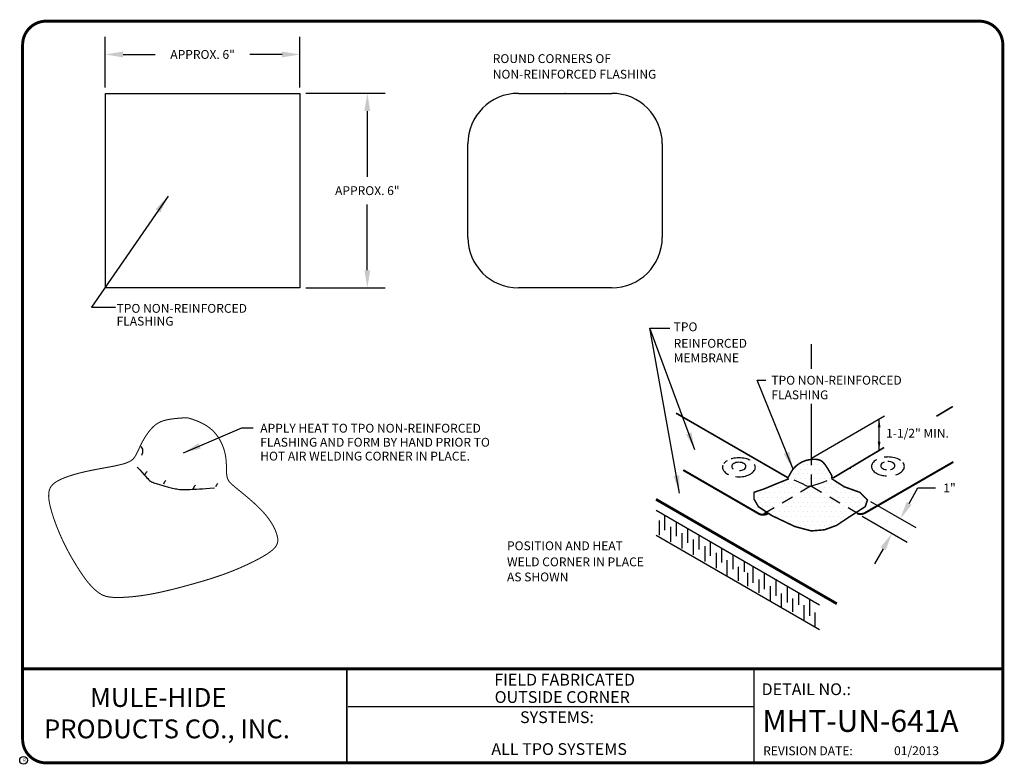
# Model space of a CAD drawing. Extents: x 0 to 10.4, y -0.5 to 7.4.
import ezdxf
from ezdxf.enums import TextEntityAlignment as Align

# ---------------------------------------------------------------- set-up
doc = ezdxf.new("R2010")
doc.units = 0
doc.header["$MEASUREMENT"] = 0
doc.linetypes.add('DASHED', pattern=[0.75, 0.5, -0.25])
doc.layers.get('0').update_dxf_attribs({"linetype": 'CONTINUOUS'})
doc.layers.get('Defpoints').update_dxf_attribs({"linetype": 'CONTINUOUS'})
for name, color, linetype in [('DETAIL', 7, 'CONTINUOUS'), ('NOTES', 7, 'CONTINUOUS'), ('R-DETL-MEMB', 7, 'CONTINUOUS'), ('TEXT-DATE', 7, 'CONTINUOUS'), ('TEXT-DETAILNAME', 7, 'CONTINUOUS'), ('TEXT-DETAILNO', 7, 'CONTINUOUS'), ('TEXT-NAME', 7, 'CONTINUOUS'), ('TEXT-SYSTEMS', 7, 'CONTINUOUS')]:
    doc.layers.add(name, color=color, linetype=linetype)
doc.styles.add('MHLRG', font='ARIALBD.TTF', dxfattribs={"height": 0.25})
doc.styles.add('MHMED', font='ARIAL.TTF', dxfattribs={"height": 0.2})
doc.styles.add('MHSML', font='ARIALBD.TTF', dxfattribs={"height": 0.125})
doc.styles.add('ROMSFULL', font='romans.shx', dxfattribs={"height": 0.09375})
doc.styles.get("Standard").update_dxf_attribs({"font": 'ARIAL.TTF'})
doc.dimstyles.new('ROMSFULL', dxfattribs={"dimtxt": 0.09375, "dimasz": 0.1875, "dimexe": 0.1875, "dimexo": 0.0625, "dimgap": 0.09, "dimtad": 0, "dimtih": 1, "dimtoh": 1, "dimdec": 5, "dimzin": 0, "dimdsep": 46, "dimlunit": 4, "dimtxsty": 'ROMSFULL', "dimcen": 0.09, "dimadec": 0, "dimazin": 0, "dimtfac": 1, "dimtdec": 5, "dimtofl": 0, "dimtmove": 0, "dimatfit": 3, "dimfxl": 1, "dimtolj": 1, "dimtzin": 0, "dimarcsym": 0})

# ---------------------------------------------------------------- blocks, each defined once
blk = doc.blocks.new('*X52')
at = {"color": 0}
for p, q in [((6.0938, 2.3438), (6.0938, 2.3438)), ((5.9062, 2.25), (5.9062, 2.25)), ((5.9297, 2.2969), (5.9297, 2.2969)), ((5.9531, 2.25), (5.9531, 2.25)), ((5.9766, 2.2969), (5.9766, 2.2969)), ((6, 2.25), (6, 2.25)), ((6.0234, 2.2969), (6.0234, 2.2969)), ((6.0469, 2.25), (6.0469, 2.25)), ((6.0703, 2.2969), (6.0703, 2.2969)), ((6.0938, 2.25), (6.0938, 2.25)), ((6.1172, 2.2969), (6.1172, 2.2969)), ((6.1406, 2.25), (6.1406, 2.25)), ((6.1641, 2.2969), (6.1641, 2.2969)), ((6.1875, 2.25), (6.1875, 2.25)), ((5.8594, 2.1562), (5.8594, 2.1562)), ((5.8828, 2.2031), (5.8828, 2.2031)), ((5.9062, 2.1562), (5.9062, 2.1562)), ((5.9297, 2.2031), (5.9297, 2.2031)), ((5.9531, 2.1562), (5.9531, 2.1562)), ((5.9766, 2.2031), (5.9766, 2.2031)), ((6, 2.1562), (6, 2.1562)), ((6.0234, 2.2031), (6.0234, 2.2031)), ((6.0469, 2.1562), (6.0469, 2.1562)), ((6.0703, 2.2031), (6.0703, 2.2031)), ((6.0938, 2.1562), (6.0938, 2.1562)), ((6.1172, 2.2031), (6.1172, 2.2031)), ((6.1406, 2.1562), (6.1406, 2.1562)), ((6.1641, 2.2031), (6.1641, 2.2031)), ((6.1875, 2.1562), (6.1875, 2.1562)), ((6.2109, 2.2031), (6.2109, 2.2031)), ((6.2344, 2.1562), (6.2344, 2.1562)), ((5.625, 2.0625), (5.625, 2.0625)), ((5.6719, 2.0625), (5.6719, 2.0625)), ((5.7188, 2.0625), (5.7188, 2.0625)), ((5.7422, 2.1094), (5.7422, 2.1094)), ((5.7656, 2.0625), (5.7656, 2.0625)), ((5.7891, 2.1094), (5.7891, 2.1094)), ((5.8125, 2.0625), (5.8125, 2.0625)), ((5.8359, 2.1094), (5.8359, 2.1094)), ((5.8594, 2.0625), (5.8594, 2.0625)), ((5.8828, 2.1094), (5.8828, 2.1094)), ((5.9062, 2.0625), (5.9062, 2.0625)), ((5.9297, 2.1094), (5.9297, 2.1094)), ((5.9531, 2.0625), (5.9531, 2.0625)), ((5.9766, 2.1094), (5.9766, 2.1094)), ((6, 2.0625), (6, 2.0625)), ((6.0234, 2.1094), (6.0234, 2.1094)), ((6.0469, 2.0625), (6.0469, 2.0625)), ((6.0703, 2.1094), (6.0703, 2.1094)), ((6.0938, 2.0625), (6.0938, 2.0625)), ((6.1172, 2.1094), (6.1172, 2.1094)), ((6.1406, 2.0625), (6.1406, 2.0625)), ((6.1641, 2.1094), (6.1641, 2.1094)), ((6.1875, 2.0625), (6.1875, 2.0625)), ((6.2109, 2.1094), (6.2109, 2.1094)), ((6.2344, 2.0625), (6.2344, 2.0625)), ((6.2578, 2.1094), (6.2578, 2.1094)), ((6.2812, 2.0625), (6.2812, 2.0625)), ((6.3047, 2.1094), (6.3047, 2.1094)), ((6.3281, 2.0625), (6.3281, 2.0625)), ((6.375, 2.0625), (6.375, 2.0625)), ((5.5078, 2.0156), (5.5078, 2.0156)), ((5.5312, 1.9688), (5.5312, 1.9688)), ((5.5547, 2.0156), (5.5547, 2.0156)), ((5.5781, 1.9688), (5.5781, 1.9688)), ((5.6016, 2.0156), (5.6016, 2.0156)), ((5.625, 1.9688), (5.625, 1.9688)), ((5.6484, 2.0156), (5.6484, 2.0156)), ((5.6719, 1.9688), (5.6719, 1.9688)), ((5.6953, 2.0156), (5.6953, 2.0156)), ((5.7188, 1.9688), (5.7188, 1.9688)), ((5.7422, 2.0156), (5.7422, 2.0156)), ((5.7656, 1.9688), (5.7656, 1.9688)), ((5.7891, 2.0156), (5.7891, 2.0156)), ((5.8125, 1.9688), (5.8125, 1.9688)), ((5.8359, 2.0156), (5.8359, 2.0156)), ((5.8594, 1.9688), (5.8594, 1.9688)), ((5.8828, 2.0156), (5.8828, 2.0156)), ((5.9062, 1.9688), (5.9062, 1.9688)), ((5.9297, 2.0156), (5.9297, 2.0156)), ((5.9531, 1.9688), (5.9531, 1.9688)), ((5.9766, 2.0156), (5.9766, 2.0156)), ((6, 1.9688), (6, 1.9688)), ((6.0234, 2.0156), (6.0234, 2.0156)), ((6.0469, 1.9688), (6.0469, 1.9688)), ((6.0703, 2.0156), (6.0703, 2.0156)), ((6.0938, 1.9688), (6.0938, 1.9688)), ((6.1172, 2.0156), (6.1172, 2.0156)), ((6.1406, 1.9688), (6.1406, 1.9688)), ((6.1641, 2.0156), (6.1641, 2.0156)), ((6.1875, 1.9688), (6.1875, 1.9688)), ((6.2109, 2.0156), (6.2109, 2.0156)), ((6.2344, 1.9688), (6.2344, 1.9688)), ((6.2578, 2.0156), (6.2578, 2.0156)), ((6.2812, 1.9688), (6.2812, 1.9688)), ((6.3047, 2.0156), (6.3047, 2.0156)), ((6.3281, 1.9688), (6.3281, 1.9688)), ((6.3516, 2.0156), (6.3516, 2.0156)), ((6.375, 1.9688), (6.375, 1.9688)), ((6.3984, 2.0156), (6.3984, 2.0156)), ((6.4219, 1.9688), (6.4219, 1.9688)), ((6.4453, 2.0156), (6.4453, 2.0156)), ((6.4688, 1.9688), (6.4688, 1.9688)), ((6.4922, 2.0156), (6.4922, 2.0156)), ((6.5156, 1.9688), (6.5156, 1.9688)), ((6.5391, 2.0156), (6.5391, 2.0156)), ((6.5625, 1.9688), (6.5625, 1.9688)), ((5.5547, 1.9219), (5.5547, 1.9219)), ((5.5781, 1.875), (5.5781, 1.875)), ((5.6016, 1.9219), (5.6016, 1.9219)), ((5.625, 1.875), (5.625, 1.875)), ((5.6484, 1.9219), (5.6484, 1.9219)), ((5.6719, 1.875), (5.6719, 1.875)), ((5.6953, 1.9219), (5.6953, 1.9219)), ((5.7188, 1.875), (5.7188, 1.875)), ((5.7422, 1.9219), (5.7422, 1.9219)), ((5.7656, 1.875), (5.7656, 1.875)), ((5.7891, 1.9219), (5.7891, 1.9219)), ((5.8125, 1.875), (5.8125, 1.875)), ((5.8359, 1.9219), (5.8359, 1.9219)), ((5.8594, 1.875), (5.8594, 1.875)), ((5.8828, 1.9219), (5.8828, 1.9219)), ((5.9062, 1.875), (5.9062, 1.875)), ((5.9297, 1.9219), (5.9297, 1.9219)), ((5.9531, 1.875), (5.9531, 1.875)), ((5.9766, 1.9219), (5.9766, 1.9219)), ((6, 1.875), (6, 1.875)), ((6.0234, 1.9219), (6.0234, 1.9219)), ((6.0469, 1.875), (6.0469, 1.875)), ((6.0703, 1.9219), (6.0703, 1.9219)), ((6.0938, 1.875), (6.0938, 1.875)), ((6.1172, 1.9219), (6.1172, 1.9219)), ((6.1406, 1.875), (6.1406, 1.875)), ((6.1641, 1.9219), (6.1641, 1.9219)), ((6.1875, 1.875), (6.1875, 1.875)), ((6.2109, 1.9219), (6.2109, 1.9219)), ((6.2344, 1.875), (6.2344, 1.875)), ((6.2578, 1.9219), (6.2578, 1.9219)), ((6.2812, 1.875), (6.2812, 1.875)), ((6.3047, 1.9219), (6.3047, 1.9219)), ((6.3281, 1.875), (6.3281, 1.875)), ((6.3516, 1.9219), (6.3516, 1.9219)), ((6.375, 1.875), (6.375, 1.875)), ((6.3984, 1.9219), (6.3984, 1.9219)), ((6.4219, 1.875), (6.4219, 1.875)), ((6.4453, 1.9219), (6.4453, 1.9219)), ((6.4688, 1.875), (6.4688, 1.875)), ((6.4922, 1.9219), (6.4922, 1.9219)), ((6.5156, 1.875), (6.5156, 1.875)), ((6.5391, 1.9219), (6.5391, 1.9219)), ((6.5625, 1.875), (6.5625, 1.875)), ((6.5859, 1.9219), (6.5859, 1.9219)), ((5.6484, 1.8281), (5.6484, 1.8281)), ((5.6953, 1.8281), (5.6953, 1.8281)), ((5.7188, 1.7812), (5.7188, 1.7812)), ((5.7422, 1.8281), (5.7422, 1.8281)), ((5.7656, 1.7812), (5.7656, 1.7812)), ((5.7891, 1.8281), (5.7891, 1.8281)), ((5.8125, 1.7812), (5.8125, 1.7812)), ((5.8359, 1.8281), (5.8359, 1.8281)), ((5.8594, 1.7812), (5.8594, 1.7812)), ((5.8828, 1.8281), (5.8828, 1.8281)), ((5.9062, 1.7812), (5.9062, 1.7812)), ((5.9297, 1.8281), (5.9297, 1.8281)), ((5.9531, 1.7812), (5.9531, 1.7812)), ((5.9766, 1.8281), (5.9766, 1.8281)), ((6, 1.7812), (6, 1.7812)), ((6.0234, 1.8281), (6.0234, 1.8281)), ((6.0469, 1.7812), (6.0469, 1.7812)), ((6.0703, 1.8281), (6.0703, 1.8281)), ((6.0938, 1.7812), (6.0938, 1.7812)), ((6.1172, 1.8281), (6.1172, 1.8281)), ((6.1406, 1.7812), (6.1406, 1.7812)), ((6.1641, 1.8281), (6.1641, 1.8281)), ((6.1875, 1.7812), (6.1875, 1.7812)), ((6.2109, 1.8281), (6.2109, 1.8281)), ((6.2344, 1.7812), (6.2344, 1.7812)), ((6.2578, 1.8281), (6.2578, 1.8281)), ((6.2812, 1.7812), (6.2812, 1.7812)), ((6.3047, 1.8281), (6.3047, 1.8281)), ((6.3281, 1.7812), (6.3281, 1.7812)), ((6.3516, 1.8281), (6.3516, 1.8281)), ((6.375, 1.7812), (6.375, 1.7812)), ((6.3984, 1.8281), (6.3984, 1.8281)), ((6.4219, 1.7812), (6.4219, 1.7812)), ((6.4453, 1.8281), (6.4453, 1.8281)), ((6.4922, 1.8281), (6.4922, 1.8281)), ((5.7891, 1.7344), (5.7891, 1.7344)), ((5.8359, 1.7344), (5.8359, 1.7344)), ((5.8828, 1.7344), (5.8828, 1.7344)), ((5.9062, 1.6875), (5.9062, 1.6875)), ((5.9297, 1.7344), (5.9297, 1.7344)), ((5.9531, 1.6875), (5.9531, 1.6875)), ((5.9766, 1.7344), (5.9766, 1.7344)), ((6, 1.6875), (6, 1.6875)), ((6.0234, 1.7344), (6.0234, 1.7344)), ((6.0469, 1.6875), (6.0469, 1.6875)), ((6.0703, 1.7344), (6.0703, 1.7344)), ((6.0938, 1.6875), (6.0938, 1.6875)), ((6.1172, 1.7344), (6.1172, 1.7344)), ((6.1406, 1.6875), (6.1406, 1.6875)), ((6.1641, 1.7344), (6.1641, 1.7344)), ((6.1875, 1.6875), (6.1875, 1.6875)), ((6.2109, 1.7344), (6.2109, 1.7344)), ((6.2344, 1.6875), (6.2344, 1.6875)), ((6.2578, 1.7344), (6.2578, 1.7344)), ((6.2812, 1.6875), (6.2812, 1.6875)), ((6.3047, 1.7344), (6.3047, 1.7344)), ((6.3516, 1.7344), (6.3516, 1.7344)), ((6.0703, 1.6406), (6.0703, 1.6406))]:
    blk.add_line(p, q, dxfattribs=at)
blk = doc.blocks.new('MHT-titl-block')
for p, q in [((0.365, 7.984), (0.365, 1.396)), ((3.802, 1.362), (3.802, 0.364)), ((3.806, 1.361), (3.806, 0.364)), ((8.123, 1.362), (8.123, 0.375)), ((8.123, 0.957), (3.818, 0.957))]:
    blk.add_line(p, q)
at = {"const_width": 0.0312}
blk.add_lwpolyline([(0.615, 0.364), (10.516, 0.364, 0.414214), (10.766, 0.614), (10.766, 7.984, 0.414214), (10.516, 8.234), (0.615, 8.234, 0.414214), (0.365, 7.984), (0.365, 0.614, 0.414214)], format="xyb", close=True, dxfattribs=at)
blk.add_lwpolyline([(10.766, 1.362), (0.366, 1.362)], dxfattribs=at)
at = {"layer": 'R-DETL-MEMB'}
blk.add_circle((0.375, 0.391), 0.0411, dxfattribs=at)
blk.add_circle((0.375, 0.391), 0.0411, dxfattribs=at)
at = {"insert": (8.223, 0.539), "char_height": 0.09375, "width": 1.27707, "attachment_point": 1, "style": 'ROMSFULL'}
blk.add_mtext('REVISION DATE:', dxfattribs=at)
at = {"layer": 'R-DETL-MEMB'}
blk.add_text('R', height=0.0341, dxfattribs=at).set_placement((0.368, 0.375))
blk.add_text('R', height=0.0341, dxfattribs=at).set_placement((0.368, 0.375))
at = {"layer": 'TEXT-DATE', "style": 'ROMSFULL'}
blk.add_attdef('REVISEDDATE', text='', height=0.0938, dxfattribs=at).set_placement((9.85, 0.446), align=Align.CENTER)
at = {"layer": 'TEXT-DETAILNAME', "style": 'MHSML'}
for tag, p in [('DETAILNAME1', (6.116, 1.184)), ('DETAILNAME2', (6.091, 1))]:
    blk.add_attdef(tag, text='', height=0.125, dxfattribs=at).set_placement(p, align=Align.CENTER)
at = {"layer": 'TEXT-DETAILNO', "style": 'MHSML'}
blk.add_text('DETAIL NO.:', height=0.125, dxfattribs=at).set_placement((8.206, 1.083))
at = {"layer": 'TEXT-DETAILNO', "style": 'MHLRG'}
blk.add_attdef('DETAILNO', (8.214, 0.693), '', height=0.233, dxfattribs=at)
at = {"layer": 'TEXT-NAME', "insert": (0.591, 1.158), "char_height": 0.2, "width": 3.0634, "attachment_point": 1, "style": 'MHMED'}
blk.add_mtext('{\\fArial|b1|i0|c0|p34;        MULE-HIDE\\PPRODUCTS CO., INC.}', dxfattribs=at)
at = {"layer": 'TEXT-SYSTEMS', "style": 'MHSML'}
blk.add_text('SYSTEMS:', height=0.125, dxfattribs=at).set_placement((6.035, 0.786), align=Align.CENTER)
for tag, p in [('SYSTEMS1', (6.049, 0.619)), ('SYSTEMS2', (6.058, 0.448))]:
    blk.add_attdef(tag, text='', height=0.125, dxfattribs=at).set_placement(p, align=Align.CENTER)
blk = doc.blocks.new('*D57')
at = {"color": 0, "lineweight": -2}
for p, q in [((0.873, 6.714), (0.873, 7.251)), ((2.937, 6.714), (2.937, 7.251)), ((1.061, 7.064), (1.402, 7.064)), ((2.749, 7.064), (2.408, 7.064))]:
    blk.add_line(p, q, dxfattribs=at)
at = {"color": 0}
for points in [[(1.061, 7.095), (1.061, 7.033), (0.873, 7.064)], [(2.749, 7.095), (2.749, 7.033), (2.937, 7.064)]]:
    blk.add_solid(points, dxfattribs=at)
at = {"layer": 'Defpoints', "color": 0}
for p in [(2.937, 7.064), (0.873, 6.652), (2.937, 6.652)]:
    blk.add_point(p, dxfattribs=at)
at = {"color": 0, "insert": (1.905, 7.064), "char_height": 0.09375, "attachment_point": 5, "style": 'ROMSFULL'}
blk.add_mtext('\\A1;APPROX. 6"', dxfattribs=at)
blk = doc.blocks.new('*D58')
at = {"color": 0, "lineweight": -2}
for p, q in [((2.999, 6.652), (3.841, 6.652)), ((3.653, 6.464), (3.653, 5.765)), ((3.653, 4.774), (3.653, 5.473)), ((2.999, 4.587), (3.841, 4.587))]:
    blk.add_line(p, q, dxfattribs=at)
at = {"color": 0}
for points in [[(3.622, 6.464), (3.684, 6.464), (3.653, 6.652)], [(3.622, 4.774), (3.684, 4.774), (3.653, 4.587)]]:
    blk.add_solid(points, dxfattribs=at)
at = {"layer": 'Defpoints', "color": 0}
for p in [(2.937, 6.652), (2.937, 4.587), (3.653, 4.587)]:
    blk.add_point(p, dxfattribs=at)
at = {"color": 0, "insert": (3.653, 5.619), "char_height": 0.09375, "attachment_point": 5, "style": 'ROMSFULL'}
blk.add_mtext('\\A1;APPROX. 6"', dxfattribs=at)
blk = doc.blocks.new('*D59')
at = {"color": 0, "lineweight": -2}
for p, q in [((9.402, 2.301), (9.495, 2.464)), ((9.495, 2.464), (9.683, 2.464)), ((8.994, 2.319), (9.472, 2.045)), ((8.905, 2.164), (9.383, 1.89)), ((9.127, 1.82), (9.034, 1.658))]:
    blk.add_line(p, q, dxfattribs=at)
at = {"color": 0}
for points in [[(9.375, 2.316), (9.429, 2.285), (9.309, 2.138)], [(9.1, 1.836), (9.154, 1.805), (9.22, 1.983)]]:
    blk.add_solid(points, dxfattribs=at)
at = {"layer": 'Defpoints', "color": 0}
for p in [(8.94, 2.35), (8.851, 2.195), (9.309, 2.138)]:
    blk.add_point(p, dxfattribs=at)
at = {"color": 0, "insert": (9.831, 2.464), "char_height": 0.0938, "attachment_point": 5, "style": 'ROMSFULL'}
blk.add_mtext('\\A1;1"', dxfattribs=at)

msp = doc.modelspace()

# ---------------------------------------------------------------- linework, layer by layer
at = {"layer": 'DETAIL'}
for p, q in [((0.873298, 6.651513), (2.936546, 6.651513)), ((0.873298, 4.586869), (0.873298, 6.651513)), ((2.936546, 6.651513), (2.936546, 4.586869)), ((5.255773, 6.651513), (6.24652, 6.651513)), ((4.719523, 5.123119), (4.719523, 6.115263)), ((6.78277, 6.115263), (6.78277, 5.123119)), ((2.936546, 4.586869), (0.873298, 4.586869)), ((6.24652, 4.586869), (5.255773, 4.586869)), ((8.365269, 2.779535), (9.142558, 3.228303)), ((6.716467, 2.228098), (8.45287, 1.225585)), ((6.750394, 2.120691), (6.750394, 1.962164)), ((6.807293, 2.171225), (6.807293, 2.016762)), ((6.928613, 2.105616), (6.928613, 1.951468)), ((6.870716, 2.051223), (6.870716, 1.892696)), ((6.992036, 1.985614), (6.992036, 1.822652)), ((7.048935, 2.036148), (7.048935, 1.881685)), ((6.716467, 1.964668), (8.45287, 0.962155)), ((7.112358, 1.916146), (7.112358, 1.753184)), ((7.169257, 1.96668), (7.169257, 1.812217)), ((7.289579, 1.897212), (7.289579, 1.742749)), ((7.232679, 1.846678), (7.232679, 1.683716)), ((7.353001, 1.77721), (7.353001, 1.614248)), ((7.409901, 1.827744), (7.409901, 1.673281)), ((7.46938, 1.69861), (7.46938, 1.529973)), ((7.530223, 1.758276), (7.530223, 1.603813)), ((7.650545, 1.688808), (7.650545, 1.572969)), ((7.589702, 1.629142), (7.589702, 1.477589)), ((7.745445, 1.634017), (7.745445, 1.45842)), ((7.688546, 1.562349), (7.688546, 1.420522)), ((7.808868, 1.492881), (7.808868, 1.351054)), ((7.865767, 1.564549), (7.865767, 1.388952)), ((7.986089, 1.495081), (7.986089, 1.319484)), ((7.92919, 1.423413), (7.92919, 1.264502)), ((8.106411, 1.425613), (8.106411, 1.250016)), ((8.045569, 1.344813), (8.045569, 1.197311)), ((8.166121, 1.291794), (8.166121, 1.149967)), ((8.226733, 1.356146), (8.226733, 1.225585)), ((8.343342, 1.282823), (8.343342, 1.107225)), ((8.286443, 1.222326), (8.286443, 1.063415)), ((8.402821, 1.143726), (8.402821, 0.996224))]:
    msp.add_line(p, q, dxfattribs=at)
at = {"layer": 'DETAIL', "linetype": 'Continuous'}
for p, q in [((8.365269, 3.728755), (8.365269, 3.991351)), ((8.365269, 2.766446), (8.365269, 3.358642))]:
    msp.add_line(p, q, dxfattribs=at)
at = {"layer": 'DETAIL', "linetype": 'ByBlock'}
msp.add_line((9.084292, 2.873222), (9.084292, 3.194664), dxfattribs=at)
at = {"layer": 'DETAIL', "linetype": 'DASHED', "ltscale": 0.25}
for p, q in [((8.365269, 2.481971), (8.365269, 2.766446)), ((8.356475, 2.481804), (7.839249, 2.17512)), ((8.365269, 2.481971), (8.882935, 2.182701))]:
    msp.add_line(p, q, dxfattribs=at)
at = {"layer": 'DETAIL', "linetype": 'Continuous', "const_width": 0.017501}
for points in [[(8.116381, 2.572468), (6.929483, 3.257723)], [(9.692157, 3.225291), (9.866276, 3.329193)], [(8.593508, 2.569696), (9.136665, 2.893813)]]:
    msp.add_lwpolyline(points, dxfattribs=at)
at = {"layer": 'DETAIL'}
for points, const_width in [([(1.744276, 3.20936), (1.733334, 3.209128), (1.715708, 3.208403), (1.692758, 3.207139), (1.665843, 3.205287), (1.636323, 3.202802), (1.605554, 3.199637), (1.574898, 3.195746), (1.545712, 3.191082), (1.519077, 3.185593), (1.494954, 3.1792), (1.473028, 3.17182), (1.452983, 3.163369), (1.434501, 3.153763), (1.417266, 3.142919), (1.400962, 3.130752), (1.385272, 3.117179), (1.369942, 3.102161), (1.354966, 3.08584), (1.3404, 3.068401), (1.326299, 3.05003), (1.312719, 3.030915), (1.299716, 3.011241), (1.287346, 2.991195), (1.275665, 2.970962), (1.264707, 2.950726), (1.254418, 2.930658), (1.244726, 2.910925), (1.235555, 2.891695), (1.22683, 2.873135), (1.218478, 2.855413), (1.210424, 2.838698), (1.202593, 2.823155), (1.194865, 2.808907), (1.186931, 2.795889), (1.17844, 2.783987), (1.169036, 2.773092), (1.158366, 2.76309), (1.146077, 2.753871), (1.131814, 2.745322), (1.115225, 2.737332), (1.096051, 2.729798), (1.07442, 2.722656), (1.050555, 2.715848), (1.02468, 2.70932), (0.997017, 2.703016), (0.967791, 2.696879), (0.937225, 2.690854), (0.905541, 2.684885), (0.872939, 2.678909), (0.839519, 2.672841), (0.805353, 2.666586), (0.770518, 2.660052), (0.735086, 2.653145), (0.699134, 2.645773), (0.662734, 2.637841), (0.625963, 2.629259), (0.588955, 2.619946), (0.552097, 2.609889), (0.515834, 2.599086), (0.480614, 2.587539), (0.446883, 2.575247), (0.415088, 2.562209), (0.385675, 2.548427), (0.359093, 2.533899), (0.335733, 2.518525), (0.315781, 2.50179), (0.299365, 2.483082), (0.286617, 2.461784), (0.277666, 2.437283), (0.272643, 2.408964), (0.271678, 2.376212), (0.274901, 2.338413), (0.282341, 2.295226), (0.293616, 2.2474), (0.308242, 2.195961), (0.325734, 2.141934), (0.345609, 2.086342), (0.367383, 2.03021), (0.390571, 1.974562), (0.414691, 1.920423), (0.439291, 1.868664), (0.464059, 1.819551), (0.488715, 1.773194), (0.51298, 1.729705), (0.536575, 1.689196), (0.55922, 1.651778), (0.580637, 1.617565), (0.600547, 1.586666), (0.618759, 1.559111), (0.635444, 1.534591), (0.650864, 1.512716), (0.665279, 1.493095), (0.678948, 1.475336), (0.692134, 1.459049), (0.705097, 1.443842), (0.718097, 1.429324), (0.731351, 1.415187), (0.744903, 1.401461), (0.758753, 1.388256), (0.7729, 1.375684), (0.787346, 1.363857), (0.802089, 1.352887), (0.817131, 1.342886), (0.83247, 1.333965), (0.848178, 1.32621), (0.864612, 1.319611), (0.882201, 1.314129), (0.901371, 1.309727), (0.922553, 1.306369), (0.946172, 1.304016), (0.972659, 1.302631), (1.002441, 1.302178), (1.03583, 1.302638), (1.072683, 1.304066), (1.112737, 1.306536), (1.155732, 1.310125), (1.201408, 1.314905), (1.249504, 1.320952), (1.299759, 1.32834), (1.351913, 1.337143), (1.405693, 1.347393), (1.460776, 1.358947), (1.516827, 1.371618), (1.573511, 1.38522), (1.630493, 1.399567), (1.687437, 1.414473), (1.744009, 1.429752), (1.799874, 1.445217), (1.854793, 1.460747), (1.908911, 1.476482), (1.96247, 1.492626), (2.015714, 1.509386), (2.068882, 1.526964), (2.122218, 1.545567), (2.175964, 1.5654), (2.230361, 1.586666), (2.285454, 1.609472), (2.34049, 1.633526), (2.394521, 1.658437), (2.446598, 1.683813), (2.49577, 1.709264), (2.541089, 1.734398), (2.581606, 1.758825), (2.61637, 1.782152), (2.644675, 1.804129), (2.666781, 1.825064), (2.68319, 1.845402), (2.694406, 1.865591), (2.700931, 1.886079), (2.703267, 1.907311), (2.701917, 1.929735), (2.697384, 1.953799), (2.690065, 1.979839), (2.679935, 2.007761), (2.666864, 2.037359), (2.650722, 2.068428), (2.631377, 2.100764), (2.608701, 2.134161), (2.582561, 2.168415), (2.55283, 2.203321), (2.519579, 2.238619), (2.483704, 2.273823), (2.446303, 2.308393), (2.408473, 2.341791), (2.371314, 2.373475), (2.335923, 2.402905), (2.303399, 2.429542), (2.27484, 2.452844), (2.251065, 2.472453), (2.231776, 2.488728), (2.216397, 2.502209), (2.204349, 2.513437), (2.195057, 2.522951), (2.187943, 2.531292), (2.18243, 2.539), (2.17794, 2.546614), (2.173994, 2.55461), (2.170494, 2.563203), (2.167441, 2.57254), (2.164835, 2.582771), (2.162676, 2.594045), (2.160963, 2.606511), (2.159697, 2.620319), (2.158878, 2.635616), (2.158466, 2.652512), (2.158258, 2.670953), (2.158013, 2.690848), (2.157488, 2.712102), (2.156443, 2.734622), (2.154634, 2.758316), (2.15182, 2.78309), (2.147759, 2.808851), (2.142228, 2.835486), (2.135088, 2.862801), (2.126216, 2.890582), (2.115492, 2.918614), (2.102795, 2.946683), (2.088003, 2.974575), (2.070997, 3.002076), (2.051654, 3.028972), (2.029748, 3.055073), (2.004631, 3.08029), (1.975549, 3.104556), (1.941748, 3.127808), (1.902475, 3.149979), (1.856974, 3.171005), (1.804492, 3.19082), (1.744276, 3.20936)], 0.010725), ([(6.716467, 2.343633), (8.634943, 1.236001)], 0.028877)]:
    msp.add_lwpolyline(points, dxfattribs=dict(at, const_width=const_width))
for points in [[(1.24866, 2.904211), (1.267722, 2.875603), (1.267722, 2.837459), (1.258191, 2.808851)], [(1.210536, 2.684885), (1.239722, 2.65508), (1.263528, 2.629718), (1.282829, 2.608323), (1.2985, 2.59042), (1.311416, 2.575534), (1.322452, 2.56319), (1.332482, 2.552914), (1.342382, 2.54423), (1.35286, 2.53672), (1.363951, 2.530187), (1.375527, 2.524492), (1.387456, 2.519496), (1.399609, 2.515059), (1.411855, 2.511041), (1.424064, 2.507302), (1.436105, 2.503702), (1.447888, 2.500126), (1.459486, 2.496551), (1.471009, 2.492975), (1.482569, 2.489399), (1.494278, 2.485823), (1.506247, 2.482247), (1.518589, 2.478671), (1.531415, 2.475095), (1.5448, 2.471528), (1.558668, 2.468017), (1.572909, 2.464618), (1.587411, 2.461387), (1.602061, 2.458379), (1.616748, 2.45565), (1.631362, 2.453257), (1.645788, 2.451255), (1.659978, 2.449686), (1.674121, 2.448536), (1.688469, 2.447777), (1.703273, 2.447381), (1.718784, 2.44732), (1.735254, 2.447567), (1.752934, 2.448093), (1.772075, 2.448871), (1.792973, 2.449881), (1.816094, 2.451143), (1.841953, 2.452684), (1.87106, 2.454533), (1.903927, 2.456717), (1.941066, 2.459264), (1.982989, 2.462202), (2.030209, 2.465559)], [(1.293138, 2.60224), (1.305847, 2.627669), (1.315378, 2.637205)], [(1.493291, 2.506881), (1.505999, 2.53231), (1.51553, 2.541846)], [(2.046094, 2.478273), (2.058802, 2.503702), (2.068333, 2.513238)], [(8.179326, 2.551438), (8.261574, 2.513456), (8.312188, 2.488134), (8.356475, 2.481804), (8.438723, 2.507125), (8.489337, 2.526116), (8.533624, 2.545107)], [(1.807817, 2.459202), (1.820525, 2.484631), (1.830056, 2.494167)]]:
    msp.add_lwpolyline(points, dxfattribs=at)
for points in [[(7.471937, 2.753532, 0.09191511), (7.437135, 2.722995, 0.15685122)], [(7.596469, 2.783819, 0.058751868), (7.526581, 2.775579, 0.017439888), (7.513212, 2.771884, 0.095269392)], [(7.595187, 2.736376, 0.058751868), (7.564821, 2.732796, 0.072341084), (7.54171, 2.723587, 0.106617054), (7.524465, 2.707966, 0.15685122), (7.519559, 2.692712, 0.15685122), (7.524465, 2.677458, 0.065472984), (7.534306, 2.66696, 0.072341084)], [(7.601979, 2.649225, 0.045704922), (7.625554, 2.652629, 0.072341084), (7.648665, 2.661837, 0.106617054), (7.66591, 2.677458, 0.15685122), (7.670816, 2.692712, 0.15685122), (7.66591, 2.707966, 0.106617054), (7.648665, 2.723587, 0.072341084), (7.625554, 2.732796, 0.058751868), (7.595187, 2.736376, 0.058751868)], [(7.714011, 2.757464, 0.064345027), (7.666356, 2.775579, 0.058751868), (7.596469, 2.783819, 0.058751868)], [(9.054909, 2.763547, 0.000391513), (9.054639, 2.763391, 0.106617054), (9.01495, 2.72744, 0.15685122), (9.00366, 2.692334, 0.15685122), (9.01495, 2.657228, 0.106617054), (9.054639, 2.621277, 0.072341084), (9.107827, 2.600084, 0.04583554), (9.162239, 2.592243, 0.058751868)], [(9.135635, 2.738598, 0.040652817), (9.122955, 2.732592, 0.106617054), (9.10571, 2.716971, 0.15685122), (9.100804, 2.701717, 0.15685122), (9.10571, 2.686463, 0.106617054), (9.122955, 2.670842, 0.072341084), (9.146066, 2.661634, 0.031524116), (9.162271, 2.658824, 0.058751868)], [(9.177714, 2.792824, 0.034229329), (9.136718, 2.790014, 0.072341084)], [(9.205272, 2.661278, 0.003002759), (9.2068, 2.661634, 0.072341084), (9.22991, 2.670842, 0.106617054), (9.247155, 2.686463, 0.15685122), (9.252061, 2.701717, 0.15685122), (9.247155, 2.716971, 0.106617054), (9.22991, 2.732592, 0.072341084), (9.2068, 2.741801, 0.058751868), (9.176433, 2.745381, 0.058751868)], [(9.314888, 2.753942, 0.03344838), (9.300789, 2.763391, 0.072341084), (9.247602, 2.784584, 0.058751868), (9.177714, 2.792824, 0.058751868)], [(9.259633, 2.603364, 0.056598521), (9.300789, 2.621277, 0.106617054), (9.340478, 2.657228, 0.15685122), (9.351768, 2.692334, 0.15685122), (9.340478, 2.72744, 0.014758841), (9.335931, 2.733399, 0.072341084)], [(7.425802, 2.703241, 0.084443676), (7.422415, 2.683329, 0.15685122), (7.433705, 2.648223, 0.106617054), (7.473394, 2.612272, 0.016069191), (7.484662, 2.60624, 0.058751868)], [(7.561338, 2.584899, 0.029304229), (7.596469, 2.582839, 0.058751868), (7.666356, 2.591079, 0.072341084), (7.719544, 2.612272, 0.106617054), (7.759233, 2.648223, 0.15685122), (7.770523, 2.683329, 0.135859669), (7.76195, 2.714298, 0.106617054)]]:
    msp.add_lwpolyline(points, format="xyb", dxfattribs=at)
at = {"layer": 'DETAIL', "const_width": 0.016088}
msp.add_lwpolyline([(8.118094, 2.558531), (8.001183, 2.511733), (7.86089, 2.453235), (7.755671, 2.418137), (7.755671, 2.347939), (7.802435, 2.266043), (7.942728, 2.172446), (8.18824, 2.055451), (8.363606, 2.008653), (8.503899, 2.020352), (8.6325, 2.06715), (8.772793, 2.160747), (8.936468, 2.266043), (8.95985, 2.33624), (8.878013, 2.418137), (8.714338, 2.476634), (8.583288, 2.560279), (8.581185, 2.596399), (8.54586, 2.657046), (8.531239, 2.680874), (8.51817, 2.700657), (8.506334, 2.716841), (8.495412, 2.729871), (8.485083, 2.740194), (8.475029, 2.748255), (8.464929, 2.754499), (8.454524, 2.759322), (8.443799, 2.762923), (8.432801, 2.76545), (8.421574, 2.767051), (8.410165, 2.767876), (8.398618, 2.768072), (8.386981, 2.767788), (8.375297, 2.767173), (8.363585, 2.766324), (8.351748, 2.765132), (8.339659, 2.763437), (8.327193, 2.76108), (8.314225, 2.7579), (8.30063, 2.753737), (8.28628, 2.748432), (8.271052, 2.741824), (8.254895, 2.733743), (8.238064, 2.72397), (8.220891, 2.712278), (8.203706, 2.698438), (8.186842, 2.682222), (8.170627, 2.663401), (8.155395, 2.641746), (8.116381, 2.572468)], close=True, dxfattribs=at)
at = {"layer": 'DETAIL', "const_width": 0.02145}
msp.add_lwpolyline([(8.851019, 2.194626, 0.232258091), (8.935912, 2.200337), (9.871652, 2.740587)], format="xyb", dxfattribs=at)
at = {"layer": 'DETAIL', "linetype": 'Continuous', "const_width": 0.02145}
msp.add_lwpolyline([(7.004733, 2.654174), (7.803931, 2.192757, 0.271814608), (7.901655, 2.193461), (7.90202, 2.193679)], format="xyb", dxfattribs=at)
at = {"layer": 'DETAIL', "linetype": 'DASHED', "const_width": 0.017501}
msp.add_lwpolyline([(8.116381, 2.572468), (8.085269, 2.59043)], dxfattribs=at)
at = {"layer": 'DETAIL'}
for centre, start, end in [((5.255773, 6.115263), 90, 180), ((6.24652, 6.115263), 0, 90), ((5.255773, 5.123119), 180, 270), ((6.24652, 5.123119), 270, 0)]:
    msp.add_arc(centre, 0.53625, start, end, dxfattribs=at)
msp.add_point((5.751147, 6.651513), dxfattribs=at)
at = {"layer": 'DETAIL', "linetype": 'ByBlock'}
msp.add_point((8.77496, 2.675709), dxfattribs=at)
msp.add_point((8.77496, 2.675709), dxfattribs=at)
for points in [[(9.098875, 3.107481), (9.069625, 3.107481), (9.08425, 3.195231)], [(9.098193, 2.9543), (9.068943, 2.9543), (9.083568, 2.86655)]]:
    msp.add_solid(points, dxfattribs=at)

# ---------------------------------------------------------------- block references
msp.add_blockref('MHT-titl-block', (-0.369463, -0.816718)).add_auto_attribs({'REVISEDDATE': '01/2013', 'DETAILNAME1': 'FIELD FABRICATED', 'DETAILNAME2': 'OUTSIDE CORNER', 'SYSTEMS2': 'ALL TPO SYSTEMS', 'DETAILNO': 'MHT-UN-641A'})
at = {"layer": 'DETAIL', "xscale": 1.0725, "yscale": 1.0725, "zscale": 1.0725}
msp.add_blockref('*X52', (1.867008, 0.252136), dxfattribs=at)

# ---------------------------------------------------------------- texts
at = {"layer": 'NOTES', "style": 'ROMSFULL'}
for s, p in [('ROUND CORNERS OF', (4.983828, 6.973082)), ('NON-REINFORCED FLASHING', (4.983828, 6.807228)), ('TPO NON-REINFORCED ', (0.992417, 4.323129)), ('FLASHING', (0.992417, 4.186796)), ('TPO', (6.903253, 4.127188)), ('REINFORCED', (6.903253, 3.952174)), ('MEMBRANE', (6.903253, 3.797947)), ('TPO NON-REINFORCED', (7.940126, 3.560349)), ('FLASHING', (7.940126, 3.405369)), ('APPLY HEAT TO TPO NON-REINFORCED', (2.51699, 3.051431)), ('1-1/2" MIN.', (9.15756, 2.997869)), ('FLASHING AND FORM BY HAND PRIOR TO', (2.51699, 2.902317)), ('HOT AIR WELDING CORNER IN PLACE.', (2.51699, 2.755442)), ('POSITION AND HEAT', (5.135117, 1.803847)), ('WELD CORNER IN PLACE', (5.135117, 1.633386)), ('AS SHOWN', (5.135117, 1.473127))]:
    msp.add_text(s, height=0.09375, dxfattribs=at).set_placement(p)

# ---------------------------------------------------------------- dimensions: what is measured, and where the dimension line sits
dim = msp.add_linear_dim(base=(2.936546, 7.063781), p1=(0.873298, 6.651513), p2=(2.936546, 6.651513), text='APPROX. 6"', dimstyle='ROMSFULL')
dim.commit()
dim.dimension.update_dxf_attribs({"geometry": '*D57', "text_midpoint": (1.904922, 7.063781)})
dim = msp.add_linear_dim(base=(3.653018, 4.586869), p1=(2.936546, 6.651513), p2=(2.936546, 4.586869), angle=90, text='APPROX. 6"', dimstyle='ROMSFULL')
dim.commit()
dim.dimension.update_dxf_attribs({"geometry": '*D58', "text_midpoint": (3.653018, 5.619191)})
dim = msp.add_aligned_dim(p1=(8.851019, 2.194626), p2=(8.939722, 2.349643), distance=-0.425677, text='1"', dimstyle='ROMSFULL')
dim.commit()
dim.dimension.update_dxf_attribs({"geometry": '*D59', "text_midpoint": (9.83097, 2.463709)})

# ---------------------------------------------------------------- leaders
for points in [[(1.538957, 5.560163), (0.725857, 4.381651), (0.979951, 4.381651)], [(7.129021, 2.867873), (6.651325, 4.15814), (6.864763, 4.15814)], [(6.966401, 2.410692), (6.651325, 4.15814)], [(8.170627, 2.663401), (7.789665, 3.609522), (7.881139, 3.609522)], [(1.701577, 2.837394), (2.321566, 3.101543), (2.443531, 3.101543)]]:
    msp.add_leader(points, dimstyle='ROMSFULL', override={"dimgap": 0.09, "dimtad": 0})

doc.saveas('drawing.dxf')
